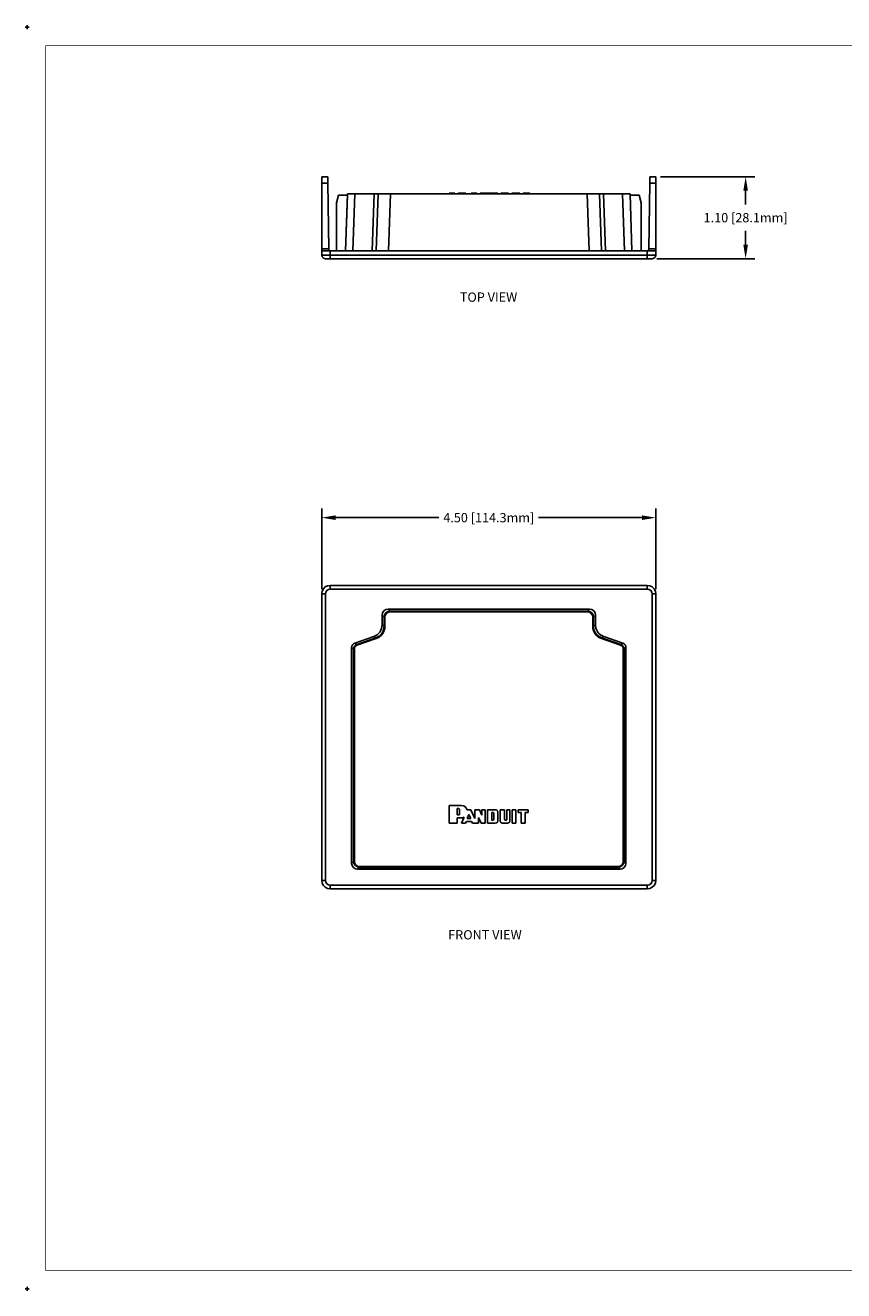
# Model space of a CAD drawing. Units: inches. Extents: x 0 to 22, y 0 to 17.
# Drawn here: x 0 to 11, y 0 to 17 of the extents above; entities that cross this region are included whole.
import ezdxf

# ---------------------------------------------------------------- set-up
doc = ezdxf.new("R2010")
doc.units = ezdxf.units.IN
doc.header["$MEASUREMENT"] = 0
doc.header["$PDMODE"] = 2
doc.header["$PDSIZE"] = 0.025
for name, color, linetype in [('Dimension', 6, 'Continuous'), ('Object', 5, 'Continuous'), ('Text', 1, 'Continuous'), ('Title Block', 3, 'Continuous')]:
    doc.layers.add(name, color=color, linetype=linetype)
doc.styles.get("Standard").update_dxf_attribs({"font": 'technic_.ttf'})
doc.dimstyles.get("Standard").update_dxf_attribs({"dimtxt": 0.125, "dimasz": 0.1875, "dimexe": 0.125, "dimexo": 0.0625, "dimgap": 0.09, "dimtad": 0, "dimtih": 1, "dimtoh": 1, "dimzin": 0, "dimdsep": 46, "dimtxsty": 'Standard', "dimcen": 0.09, "dimadec": 0, "dimazin": 0, "dimtfac": 1, "dimtofl": 0, "dimtmove": 0, "dimatfit": 3, "dimfxl": 1, "dimtolj": 1, "dimtzin": 0, "dimarcsym": 0})

# ---------------------------------------------------------------- blocks, each defined once
blk = doc.blocks.new('*D1')
at = {"layer": 'Defpoints', "color": 0}
for p in [(8.469, 14.985), (9.679, 14.985), (8.419, 13.88)]:
    blk.add_point(p, dxfattribs=at)
at = {"layer": 'Dimension', "color": 0, "lineweight": -2}
for p, q in [((8.531, 14.985), (9.804, 14.985)), ((9.679, 14.798), (9.679, 14.61)), ((9.679, 14.068), (9.679, 14.255)), ((8.482, 13.88), (9.804, 13.88))]:
    blk.add_line(p, q, dxfattribs=at)
at = {"layer": 'Dimension', "color": 0}
for points in [[(9.648, 14.798), (9.71, 14.798), (9.679, 14.985)], [(9.648, 14.068), (9.71, 14.068), (9.679, 13.88)]]:
    blk.add_solid(points, dxfattribs=at)
at = {"layer": 'Dimension', "color": 0, "insert": (9.679, 14.433), "char_height": 0.125, "attachment_point": 5}
blk.add_mtext('\\A1;1.10 [28.1mm]', dxfattribs=at)
blk = doc.blocks.new('*D2')
at = {"layer": 'Defpoints', "color": 0}
for p in [(8.469, 10.391), (3.969, 9.364), (8.469, 9.364)]:
    blk.add_point(p, dxfattribs=at)
at = {"layer": 'Dimension', "color": 0, "lineweight": -2}
for p, q in [((3.969, 9.427), (3.969, 10.516)), ((8.469, 9.427), (8.469, 10.516)), ((4.156, 10.391), (5.548, 10.391)), ((8.281, 10.391), (6.89, 10.391))]:
    blk.add_line(p, q, dxfattribs=at)
at = {"layer": 'Dimension', "color": 0}
for points in [[(4.156, 10.422), (4.156, 10.359), (3.969, 10.391)], [(8.281, 10.422), (8.281, 10.359), (8.469, 10.391)]]:
    blk.add_solid(points, dxfattribs=at)
at = {"layer": 'Dimension', "color": 0, "insert": (6.219, 10.391), "char_height": 0.125, "attachment_point": 5}
blk.add_mtext('\\A1;4.50 [114.3mm]', dxfattribs=at)

msp = doc.modelspace()

# ---------------------------------------------------------------- linework, layer by layer
at = {"layer": 'Object'}
for p, q in [((3.969, 14.978), (3.969, 14.985)), ((4.049, 14.985), (3.969, 14.985)), ((3.969, 14.978), (3.969, 14.985)), ((3.969, 14.985), (4.049, 14.985)), ((3.969, 14.959), (3.969, 14.978)), ((3.969, 14.959), (3.969, 14.978)), ((3.969, 14.959), (3.969, 14.931)), ((3.969, 14.931), (3.969, 14.959)), ((3.969, 14.931), (3.969, 14.896)), ((3.969, 14.931), (3.969, 14.896)), ((3.969, 14.896), (3.969, 14.015)), ((3.969, 14.015), (3.969, 14.896)), ((3.969, 14.896), (4.05, 14.896)), ((4.049, 14.985), (4.049, 14.979)), ((4.049, 14.979), (4.049, 14.985)), ((4.049, 14.979), (4.049, 14.959)), ((4.049, 14.959), (4.049, 14.979)), ((4.05, 14.929), (4.049, 14.959)), ((4.05, 14.929), (4.049, 14.959)), ((4.05, 14.896), (4.05, 14.929)), ((4.05, 14.896), (4.05, 14.929)), ((4.065, 14.015), (4.05, 14.896)), ((4.065, 14.015), (4.05, 14.896)), ((8.373, 14.015), (8.388, 14.896)), ((8.388, 14.896), (8.373, 14.015)), ((8.389, 14.929), (8.388, 14.896)), ((8.389, 14.929), (8.388, 14.896)), ((8.388, 14.896), (8.469, 14.896)), ((8.39, 14.979), (8.389, 14.959)), ((8.39, 14.979), (8.389, 14.959)), ((8.389, 14.959), (8.389, 14.929)), ((8.389, 14.959), (8.389, 14.929)), ((8.469, 14.985), (8.39, 14.985)), ((8.39, 14.979), (8.39, 14.985)), ((8.39, 14.985), (8.469, 14.985)), ((8.39, 14.985), (8.39, 14.979)), ((8.469, 14.978), (8.469, 14.985)), ((8.469, 14.978), (8.469, 14.985)), ((8.469, 14.959), (8.469, 14.978)), ((8.469, 14.978), (8.469, 14.959)), ((8.469, 14.931), (8.469, 14.959)), ((8.469, 14.959), (8.469, 14.931)), ((8.469, 14.896), (8.469, 14.931)), ((8.469, 14.931), (8.469, 14.896)), ((8.469, 14.015), (8.469, 14.896)), ((8.469, 14.896), (8.469, 14.015)), ((4.166, 14.635), (4.193, 14.735)), ((4.193, 14.735), (4.166, 14.635)), ((4.193, 14.735), (4.316, 14.735)), ((4.316, 14.735), (4.193, 14.735)), ((4.317, 14.755), (4.29, 13.985)), ((4.29, 13.985), (4.317, 14.755)), ((4.29, 13.985), (4.316, 14.735)), ((4.316, 14.735), (4.29, 13.985)), ((4.317, 14.755), (4.323, 14.755)), ((4.323, 14.755), (4.317, 14.755)), ((4.344, 14.755), (4.323, 14.755)), ((4.344, 14.755), (4.323, 14.755)), ((4.377, 14.755), (4.344, 14.755)), ((4.377, 14.755), (4.344, 14.755)), ((4.377, 14.755), (4.416, 14.755)), ((4.416, 14.755), (4.377, 14.755)), ((4.416, 14.755), (4.389, 13.985)), ((4.416, 14.755), (4.674, 14.755)), ((4.674, 14.755), (4.416, 14.755)), ((4.674, 14.755), (4.648, 13.985)), ((4.696, 14.755), (4.674, 14.755)), ((4.696, 14.755), (4.674, 14.755)), ((4.696, 14.755), (4.713, 14.755)), ((4.713, 14.755), (4.696, 14.755)), ((4.701, 13.985), (4.728, 14.755)), ((4.728, 14.755), (4.701, 13.985)), ((4.713, 14.755), (4.725, 14.755)), ((4.725, 14.755), (4.713, 14.755)), ((4.728, 14.755), (4.725, 14.755)), ((4.728, 14.755), (4.725, 14.755)), ((4.728, 14.755), (4.731, 14.755)), ((4.731, 14.755), (4.728, 14.755)), ((4.74, 14.755), (4.731, 14.755)), ((4.74, 14.755), (4.731, 14.755)), ((4.755, 14.755), (4.74, 14.755)), ((4.755, 14.755), (4.74, 14.755)), ((4.777, 14.755), (4.755, 14.755)), ((4.777, 14.755), (4.755, 14.755)), ((4.803, 14.755), (4.777, 14.755)), ((4.803, 14.755), (4.777, 14.755)), ((4.833, 14.755), (4.803, 14.755)), ((4.833, 14.755), (4.803, 14.755)), ((4.863, 14.755), (4.833, 14.755)), ((4.863, 14.755), (4.833, 14.755)), ((4.863, 14.755), (4.893, 14.755)), ((4.893, 14.755), (4.863, 14.755)), ((4.893, 14.755), (4.866, 13.985)), ((4.893, 14.755), (7.545, 14.755)), ((7.545, 14.755), (4.893, 14.755)), ((5.686, 14.763), (5.686, 14.755)), ((5.697, 14.763), (5.686, 14.763)), ((5.686, 14.763), (5.686, 14.755)), ((5.697, 14.763), (5.686, 14.763)), ((5.697, 14.763), (5.71, 14.763)), ((5.697, 14.763), (5.697, 14.755)), ((5.697, 14.763), (5.697, 14.755)), ((5.71, 14.763), (5.697, 14.763)), ((5.71, 14.763), (5.71, 14.755)), ((5.71, 14.763), (5.762, 14.763)), ((5.762, 14.763), (5.71, 14.763)), ((5.762, 14.763), (5.762, 14.755)), ((5.762, 14.755), (5.762, 14.763)), ((5.808, 14.763), (5.808, 14.755)), ((5.808, 14.763), (5.827, 14.763)), ((5.827, 14.763), (5.808, 14.763)), ((5.827, 14.763), (5.827, 14.755)), ((5.827, 14.763), (5.858, 14.763)), ((5.858, 14.763), (5.827, 14.763)), ((5.858, 14.763), (5.889, 14.763)), ((5.858, 14.763), (5.858, 14.755)), ((5.889, 14.763), (5.858, 14.763)), ((5.908, 14.763), (5.889, 14.763)), ((5.889, 14.763), (5.889, 14.755)), ((5.908, 14.763), (5.889, 14.763)), ((5.908, 14.755), (5.908, 14.763)), ((5.981, 14.755), (5.981, 14.763)), ((5.981, 14.763), (5.992, 14.763)), ((5.981, 14.763), (5.981, 14.755)), ((5.992, 14.763), (5.981, 14.763)), ((5.992, 14.755), (5.992, 14.763)), ((5.992, 14.763), (6.006, 14.763)), ((5.992, 14.763), (5.992, 14.755)), ((6.006, 14.763), (5.992, 14.763)), ((6.006, 14.763), (6.058, 14.763)), ((6.006, 14.763), (6.006, 14.755)), ((6.058, 14.763), (6.006, 14.763)), ((6.058, 14.763), (6.058, 14.755)), ((6.058, 14.755), (6.058, 14.763)), ((6.101, 14.755), (6.101, 14.763)), ((6.101, 14.763), (6.115, 14.763)), ((6.101, 14.763), (6.101, 14.755)), ((6.115, 14.763), (6.101, 14.763)), ((6.142, 14.763), (6.115, 14.763)), ((6.142, 14.763), (6.115, 14.763)), ((6.178, 14.763), (6.142, 14.763)), ((6.178, 14.763), (6.142, 14.763)), ((6.178, 14.763), (6.219, 14.763)), ((6.219, 14.763), (6.178, 14.763)), ((6.219, 14.763), (6.219, 14.755)), ((6.26, 14.763), (6.219, 14.763)), ((6.26, 14.763), (6.219, 14.763)), ((6.296, 14.763), (6.26, 14.763)), ((6.296, 14.763), (6.26, 14.763)), ((6.323, 14.763), (6.296, 14.763)), ((6.323, 14.763), (6.296, 14.763)), ((6.337, 14.763), (6.323, 14.763)), ((6.337, 14.763), (6.323, 14.763)), ((6.337, 14.763), (6.34, 14.763)), ((6.337, 14.755), (6.337, 14.763)), ((6.337, 14.755), (6.337, 14.763)), ((6.34, 14.763), (6.337, 14.763)), ((6.34, 14.763), (6.34, 14.755)), ((6.34, 14.755), (6.34, 14.763)), ((6.381, 14.763), (6.381, 14.755)), ((6.381, 14.763), (6.409, 14.763)), ((6.381, 14.763), (6.381, 14.755)), ((6.409, 14.763), (6.381, 14.763)), ((6.409, 14.763), (6.486, 14.763)), ((6.409, 14.763), (6.409, 14.755)), ((6.486, 14.763), (6.409, 14.763)), ((6.486, 14.763), (6.486, 14.755)), ((6.486, 14.755), (6.486, 14.763)), ((6.531, 14.755), (6.531, 14.763)), ((6.531, 14.763), (6.547, 14.763)), ((6.531, 14.763), (6.531, 14.755)), ((6.547, 14.763), (6.531, 14.763)), ((6.547, 14.763), (6.547, 14.755)), ((6.621, 14.763), (6.547, 14.763)), ((6.547, 14.755), (6.547, 14.763)), ((6.621, 14.763), (6.547, 14.763)), ((6.621, 14.763), (6.621, 14.755)), ((6.621, 14.755), (6.621, 14.763)), ((6.621, 14.763), (6.636, 14.763)), ((6.636, 14.763), (6.621, 14.763)), ((6.636, 14.755), (6.636, 14.763)), ((6.636, 14.763), (6.636, 14.755)), ((6.683, 14.763), (6.774, 14.763)), ((6.683, 14.763), (6.683, 14.755)), ((6.683, 14.763), (6.683, 14.755)), ((6.774, 14.763), (6.683, 14.763)), ((6.774, 14.763), (6.774, 14.755)), ((6.774, 14.755), (6.774, 14.763)), ((7.545, 14.755), (7.572, 13.985)), ((7.575, 14.755), (7.545, 14.755)), ((7.575, 14.755), (7.545, 14.755)), ((7.606, 14.755), (7.575, 14.755)), ((7.606, 14.755), (7.575, 14.755)), ((7.635, 14.755), (7.606, 14.755)), ((7.635, 14.755), (7.606, 14.755)), ((7.662, 14.755), (7.635, 14.755)), ((7.662, 14.755), (7.635, 14.755)), ((7.683, 14.755), (7.662, 14.755)), ((7.683, 14.755), (7.662, 14.755)), ((7.698, 14.755), (7.683, 14.755)), ((7.698, 14.755), (7.683, 14.755)), ((7.707, 14.755), (7.698, 14.755)), ((7.707, 14.755), (7.698, 14.755)), ((7.707, 14.755), (7.71, 14.755)), ((7.71, 14.755), (7.707, 14.755)), ((7.737, 13.985), (7.71, 14.755)), ((7.714, 14.755), (7.71, 14.755)), ((7.71, 14.755), (7.737, 13.985)), ((7.714, 14.755), (7.71, 14.755)), ((7.725, 14.755), (7.714, 14.755)), ((7.725, 14.755), (7.714, 14.755)), ((7.743, 14.755), (7.725, 14.755)), ((7.743, 14.755), (7.725, 14.755)), ((7.764, 14.755), (7.743, 14.755)), ((7.764, 14.755), (7.743, 14.755)), ((7.791, 13.985), (7.764, 14.755)), ((7.764, 14.755), (8.022, 14.755)), ((8.022, 14.755), (7.764, 14.755)), ((8.049, 13.985), (8.022, 14.755)), ((8.061, 14.755), (8.022, 14.755)), ((8.061, 14.755), (8.022, 14.755)), ((8.094, 14.755), (8.061, 14.755)), ((8.094, 14.755), (8.061, 14.755)), ((8.115, 14.755), (8.094, 14.755)), ((8.115, 14.755), (8.094, 14.755)), ((8.122, 14.755), (8.115, 14.755)), ((8.122, 14.755), (8.115, 14.755)), ((8.148, 13.985), (8.122, 14.755)), ((8.148, 13.985), (8.122, 14.755)), ((8.122, 14.735), (8.246, 14.735)), ((8.246, 14.735), (8.122, 14.735)), ((8.246, 14.735), (8.272, 14.635)), ((8.272, 14.635), (8.246, 14.735)), ((4.166, 14.635), (4.166, 13.985)), ((4.166, 14.635), (4.166, 13.985)), ((8.272, 13.985), (8.272, 14.635)), ((8.272, 13.985), (8.272, 14.635)), ((3.969, 14.015), (3.969, 14)), ((3.969, 14), (3.969, 14.015)), ((3.969, 14.015), (4.065, 14.015)), ((3.969, 14), (3.969, 13.989)), ((3.969, 13.989), (3.969, 14)), ((3.969, 13.989), (3.969, 13.985)), ((3.969, 13.989), (3.969, 13.985)), ((3.969, 13.985), (3.969, 13.93)), ((3.975, 13.985), (3.969, 13.985)), ((3.969, 13.985), (3.969, 13.93)), ((3.975, 13.985), (3.969, 13.985)), ((3.991, 13.985), (3.975, 13.985)), ((3.991, 13.985), (3.975, 13.985)), ((4.016, 13.985), (3.991, 13.985)), ((4.016, 13.985), (3.991, 13.985)), ((4.048, 13.985), (4.016, 13.985)), ((4.048, 13.985), (4.016, 13.985)), ((4.048, 13.985), (4.084, 13.985)), ((4.084, 13.985), (4.048, 13.985)), ((4.065, 14.015), (4.066, 14.004)), ((4.066, 14.004), (4.065, 14.015)), ((4.066, 14.004), (4.066, 13.994)), ((4.066, 13.994), (4.066, 14.004)), ((4.066, 13.987), (4.066, 13.994)), ((4.066, 13.987), (4.066, 13.994)), ((4.066, 13.985), (4.066, 13.987)), ((4.066, 13.985), (4.066, 13.987)), ((4.084, 13.985), (4.084, 13.93)), ((8.354, 13.985), (4.084, 13.985)), ((8.354, 13.985), (4.084, 13.985)), ((8.39, 13.985), (8.354, 13.985)), ((8.354, 13.93), (8.354, 13.985)), ((8.39, 13.985), (8.354, 13.985)), ((8.373, 14.004), (8.372, 13.994)), ((8.372, 13.994), (8.373, 14.004)), ((8.372, 13.987), (8.372, 13.994)), ((8.372, 13.987), (8.372, 13.994)), ((8.372, 13.985), (8.372, 13.987)), ((8.372, 13.987), (8.372, 13.985)), ((8.469, 14.015), (8.373, 14.015)), ((8.373, 14.015), (8.373, 14.004)), ((8.373, 14.015), (8.373, 14.004)), ((8.422, 13.985), (8.39, 13.985)), ((8.422, 13.985), (8.39, 13.985)), ((8.447, 13.985), (8.422, 13.985)), ((8.447, 13.985), (8.422, 13.985)), ((8.464, 13.985), (8.447, 13.985)), ((8.464, 13.985), (8.447, 13.985)), ((8.464, 13.985), (8.469, 13.985)), ((8.469, 13.985), (8.464, 13.985)), ((8.469, 14), (8.469, 14.015)), ((8.469, 14), (8.469, 14.015)), ((8.469, 13.989), (8.469, 14)), ((8.469, 14), (8.469, 13.989)), ((8.469, 13.985), (8.469, 13.989)), ((8.469, 13.989), (8.469, 13.985)), ((8.469, 13.985), (8.469, 13.93)), ((8.469, 13.93), (8.469, 13.985)), ((3.976, 13.905), (3.969, 13.93)), ((3.976, 13.905), (3.969, 13.93)), ((3.969, 13.93), (3.975, 13.93)), ((3.991, 13.93), (3.975, 13.93)), ((3.994, 13.887), (3.976, 13.905)), ((3.976, 13.905), (3.994, 13.887)), ((4.016, 13.93), (3.991, 13.93)), ((4.019, 13.88), (3.994, 13.887)), ((4.019, 13.88), (3.994, 13.887)), ((4.048, 13.93), (4.016, 13.93)), ((4.024, 13.88), (4.019, 13.88)), ((4.024, 13.88), (4.019, 13.88)), ((4.038, 13.88), (4.024, 13.88)), ((4.038, 13.88), (4.024, 13.88)), ((4.059, 13.88), (4.038, 13.88)), ((4.038, 13.88), (4.059, 13.88)), ((4.084, 13.93), (4.048, 13.93)), ((4.084, 13.88), (4.059, 13.88)), ((4.059, 13.88), (4.084, 13.88)), ((4.084, 13.93), (4.084, 13.905)), ((4.084, 13.93), (8.354, 13.93)), ((4.084, 13.905), (4.084, 13.887)), ((4.084, 13.88), (4.084, 13.887)), ((8.354, 13.88), (4.084, 13.88)), ((8.354, 13.88), (4.084, 13.88)), ((8.39, 13.93), (8.354, 13.93)), ((8.354, 13.93), (8.354, 13.905)), ((8.354, 13.887), (8.354, 13.905)), ((8.354, 13.887), (8.354, 13.88)), ((8.379, 13.88), (8.354, 13.88)), ((8.379, 13.88), (8.354, 13.88)), ((8.4, 13.88), (8.379, 13.88)), ((8.4, 13.88), (8.379, 13.88)), ((8.422, 13.93), (8.39, 13.93)), ((8.414, 13.88), (8.4, 13.88)), ((8.414, 13.88), (8.4, 13.88)), ((8.419, 13.88), (8.414, 13.88)), ((8.419, 13.88), (8.414, 13.88)), ((8.444, 13.887), (8.419, 13.88)), ((8.444, 13.887), (8.419, 13.88)), ((8.447, 13.93), (8.422, 13.93)), ((8.463, 13.905), (8.444, 13.887)), ((8.463, 13.905), (8.444, 13.887)), ((8.464, 13.93), (8.447, 13.93)), ((8.469, 13.93), (8.463, 13.905)), ((8.469, 13.93), (8.463, 13.905)), ((8.464, 13.93), (8.469, 13.93)), ((3.975, 9.399), (3.969, 9.364)), ((3.975, 9.399), (3.969, 9.364)), ((3.991, 9.431), (3.975, 9.399)), ((3.991, 9.431), (3.975, 9.399)), ((4.016, 9.457), (3.991, 9.431)), ((4.016, 9.457), (3.991, 9.431)), ((4.048, 9.473), (4.016, 9.457)), ((4.048, 9.473), (4.016, 9.457)), ((4.024, 9.389), (4.019, 9.364)), ((4.038, 9.41), (4.024, 9.389)), ((4.038, 9.41), (4.059, 9.424)), ((4.084, 9.479), (4.048, 9.473)), ((4.084, 9.479), (4.048, 9.473)), ((4.059, 9.424), (4.084, 9.429)), ((4.084, 9.479), (4.084, 9.472)), ((4.084, 9.479), (8.354, 9.479)), ((8.354, 9.479), (4.084, 9.479)), ((4.084, 9.472), (4.084, 9.454)), ((4.084, 9.429), (4.084, 9.454)), ((8.354, 9.429), (4.084, 9.429)), ((8.39, 9.473), (8.354, 9.479)), ((8.354, 9.479), (8.354, 9.472)), ((8.39, 9.473), (8.354, 9.479)), ((8.354, 9.454), (8.354, 9.472)), ((8.354, 9.429), (8.354, 9.454)), ((8.379, 9.424), (8.354, 9.429)), ((8.4, 9.41), (8.379, 9.424)), ((8.422, 9.457), (8.39, 9.473)), ((8.422, 9.457), (8.39, 9.473)), ((8.4, 9.41), (8.414, 9.389)), ((8.414, 9.389), (8.419, 9.364)), ((8.447, 9.431), (8.422, 9.457)), ((8.447, 9.431), (8.422, 9.457)), ((8.464, 9.399), (8.447, 9.431)), ((8.464, 9.399), (8.447, 9.431)), ((8.464, 9.399), (8.469, 9.364)), ((8.469, 9.364), (8.464, 9.399)), ((3.969, 5.503), (3.969, 9.364)), ((3.969, 9.364), (3.976, 9.364)), ((3.969, 9.364), (3.969, 5.503)), ((3.994, 9.364), (3.976, 9.364)), ((3.994, 9.364), (4.019, 9.364)), ((4.019, 9.364), (4.019, 5.503)), ((8.419, 5.503), (8.419, 9.364)), ((8.444, 9.364), (8.419, 9.364)), ((8.463, 9.364), (8.444, 9.364)), ((8.469, 9.364), (8.463, 9.364)), ((8.469, 5.503), (8.469, 9.364)), ((8.469, 5.503), (8.469, 9.364)), ((4.788, 9.107), (4.783, 9.078)), ((4.809, 9.051), (4.783, 9.078)), ((4.783, 8.946), (4.783, 9.078)), ((4.806, 9.134), (4.788, 9.107)), ((4.833, 9.152), (4.806, 9.134)), ((4.815, 9.081), (4.809, 9.051)), ((4.811, 9.051), (4.809, 9.051)), ((4.809, 8.927), (4.809, 9.051)), ((4.814, 9.051), (4.811, 9.051)), ((4.819, 9.051), (4.814, 9.051)), ((4.815, 9.081), (4.833, 9.108)), ((4.833, 9.108), (4.815, 9.081)), ((4.819, 9.051), (4.824, 9.077)), ((4.819, 8.927), (4.819, 9.051)), ((4.824, 9.077), (4.84, 9.101)), ((4.863, 9.158), (4.833, 9.152)), ((4.86, 9.126), (4.833, 9.108)), ((4.84, 9.101), (4.864, 9.116)), ((4.86, 9.126), (4.889, 9.131)), ((4.889, 9.131), (4.863, 9.158)), ((7.576, 9.158), (4.863, 9.158)), ((4.864, 9.116), (4.889, 9.121)), ((4.889, 9.131), (4.889, 9.13)), ((4.889, 9.131), (7.549, 9.131)), ((4.889, 9.13), (4.889, 9.126)), ((4.889, 9.121), (4.889, 9.126)), ((4.889, 9.121), (7.549, 9.121)), ((7.549, 9.131), (7.576, 9.158)), ((7.578, 9.126), (7.549, 9.131)), ((7.549, 9.131), (7.549, 9.13)), ((7.549, 9.126), (7.549, 9.13)), ((7.549, 9.121), (7.549, 9.126)), ((7.575, 9.116), (7.549, 9.121)), ((7.575, 9.116), (7.598, 9.101)), ((7.605, 9.152), (7.576, 9.158)), ((7.605, 9.108), (7.578, 9.126)), ((7.598, 9.101), (7.614, 9.077)), ((7.605, 9.152), (7.632, 9.134)), ((7.623, 9.081), (7.605, 9.108)), ((7.619, 9.051), (7.614, 9.077)), ((7.619, 9.051), (7.619, 8.927)), ((7.624, 9.051), (7.619, 9.051)), ((7.629, 9.051), (7.623, 9.081)), ((7.624, 9.051), (7.627, 9.051)), ((7.627, 9.051), (7.629, 9.051)), ((7.655, 9.078), (7.629, 9.051)), ((7.629, 8.927), (7.629, 9.051)), ((7.632, 9.134), (7.65, 9.107)), ((7.65, 9.107), (7.655, 9.078)), ((7.655, 9.078), (7.655, 8.946)), ((4.766, 8.873), (4.752, 8.85)), ((4.775, 8.897), (4.766, 8.873)), ((4.775, 8.897), (4.783, 8.946)), ((4.783, 8.946), (4.809, 8.927)), ((4.802, 8.878), (4.792, 8.854)), ((4.803, 8.876), (4.792, 8.854)), ((4.811, 8.875), (4.801, 8.849)), ((4.809, 8.927), (4.802, 8.878)), ((4.811, 8.927), (4.809, 8.927)), ((4.814, 8.927), (4.811, 8.927)), ((4.811, 8.875), (4.817, 8.901)), ((4.814, 8.927), (4.819, 8.927)), ((4.819, 8.927), (4.817, 8.901)), ((7.619, 8.927), (7.621, 8.901)), ((7.624, 8.927), (7.619, 8.927)), ((7.621, 8.901), (7.627, 8.875)), ((7.627, 8.927), (7.624, 8.927)), ((7.627, 8.927), (7.629, 8.927)), ((7.637, 8.849), (7.627, 8.875)), ((7.655, 8.946), (7.629, 8.927)), ((7.636, 8.878), (7.629, 8.927)), ((7.646, 8.854), (7.636, 8.878)), ((7.636, 8.875), (7.646, 8.854)), ((7.663, 8.897), (7.655, 8.946)), ((7.673, 8.873), (7.663, 8.897)), ((7.686, 8.85), (7.673, 8.873)), ((4.413, 8.701), (4.397, 8.692)), ((4.413, 8.701), (4.672, 8.79)), ((4.413, 8.701), (4.44, 8.682)), ((4.44, 8.682), (4.698, 8.771)), ((4.443, 8.672), (4.701, 8.761)), ((4.716, 8.813), (4.672, 8.79)), ((4.698, 8.771), (4.672, 8.79)), ((4.742, 8.794), (4.698, 8.771)), ((4.698, 8.771), (4.699, 8.77)), ((4.7, 8.766), (4.699, 8.77)), ((4.701, 8.761), (4.7, 8.766)), ((4.701, 8.761), (4.725, 8.772)), ((4.735, 8.83), (4.716, 8.813)), ((4.748, 8.786), (4.725, 8.772)), ((4.752, 8.85), (4.735, 8.83)), ((4.762, 8.811), (4.742, 8.794)), ((4.762, 8.811), (4.744, 8.793)), ((4.748, 8.786), (4.769, 8.804)), ((4.779, 8.831), (4.762, 8.811)), ((4.78, 8.83), (4.762, 8.811)), ((4.787, 8.825), (4.769, 8.804)), ((4.792, 8.854), (4.779, 8.831)), ((4.792, 8.854), (4.78, 8.83)), ((4.787, 8.825), (4.801, 8.849)), ((7.651, 8.825), (7.637, 8.849)), ((7.66, 8.831), (7.646, 8.854)), ((7.646, 8.854), (7.659, 8.83)), ((7.669, 8.804), (7.651, 8.825)), ((7.659, 8.83), (7.676, 8.811)), ((7.676, 8.811), (7.66, 8.831)), ((7.669, 8.804), (7.69, 8.786)), ((7.696, 8.794), (7.676, 8.811)), ((7.676, 8.811), (7.694, 8.793)), ((7.703, 8.83), (7.686, 8.85)), ((7.69, 8.786), (7.713, 8.772)), ((7.696, 8.794), (7.74, 8.771)), ((7.723, 8.813), (7.703, 8.83)), ((7.713, 8.772), (7.737, 8.761)), ((7.767, 8.79), (7.723, 8.813)), ((7.737, 8.761), (7.738, 8.766)), ((7.995, 8.672), (7.737, 8.761)), ((7.74, 8.77), (7.738, 8.766)), ((7.74, 8.771), (7.767, 8.79)), ((7.74, 8.771), (7.74, 8.77)), ((7.74, 8.771), (7.998, 8.682)), ((7.767, 8.79), (8.025, 8.701)), ((8.025, 8.701), (7.998, 8.682)), ((8.042, 8.692), (8.025, 8.701)), ((4.374, 8.66), (4.371, 8.642)), ((4.371, 8.642), (4.398, 8.623)), ((4.371, 8.642), (4.371, 5.732)), ((4.383, 8.678), (4.374, 8.66)), ((4.397, 8.692), (4.383, 8.678)), ((4.401, 8.641), (4.398, 8.623)), ((4.399, 8.623), (4.398, 8.623)), ((4.398, 8.623), (4.398, 5.759)), ((4.403, 8.623), (4.399, 8.623)), ((4.409, 8.659), (4.401, 8.641)), ((4.403, 8.623), (4.408, 8.623)), ((4.41, 8.638), (4.408, 8.623)), ((4.408, 8.623), (4.408, 5.759)), ((4.423, 8.673), (4.409, 8.659)), ((4.417, 8.653), (4.41, 8.638)), ((4.417, 8.653), (4.429, 8.665)), ((4.44, 8.682), (4.423, 8.673)), ((4.429, 8.665), (4.443, 8.672)), ((4.44, 8.682), (4.44, 8.681)), ((4.44, 8.681), (4.441, 8.677)), ((4.443, 8.672), (4.441, 8.677)), ((7.995, 8.672), (7.997, 8.677)), ((8.009, 8.665), (7.995, 8.672)), ((7.997, 8.677), (7.998, 8.681)), ((8.015, 8.673), (7.998, 8.682)), ((7.998, 8.682), (7.998, 8.681)), ((8.009, 8.665), (8.021, 8.653)), ((8.029, 8.659), (8.015, 8.673)), ((8.021, 8.653), (8.028, 8.638)), ((8.028, 8.638), (8.031, 8.623)), ((8.038, 8.641), (8.029, 8.659)), ((8.031, 5.759), (8.031, 8.623)), ((8.031, 8.623), (8.035, 8.623)), ((8.039, 8.623), (8.035, 8.623)), ((8.038, 8.641), (8.041, 8.623)), ((8.041, 8.623), (8.039, 8.623)), ((8.067, 8.642), (8.041, 8.623)), ((8.041, 5.759), (8.041, 8.623)), ((8.042, 8.692), (8.056, 8.678)), ((8.056, 8.678), (8.064, 8.66)), ((8.064, 8.66), (8.067, 8.642)), ((8.067, 5.732), (8.067, 8.642)), ((5.683, 6.513), (5.683, 6.273)), ((5.85, 6.513), (5.683, 6.513)), ((5.85, 6.513), (5.683, 6.513)), ((5.683, 6.513), (5.683, 6.273)), ((5.883, 6.506), (5.85, 6.513)), ((5.883, 6.506), (5.85, 6.513)), ((5.883, 6.506), (5.911, 6.486)), ((5.911, 6.486), (5.883, 6.506)), ((5.911, 6.486), (5.928, 6.456)), ((5.928, 6.456), (5.911, 6.486)), ((5.791, 6.47), (5.815, 6.47)), ((5.791, 6.386), (5.791, 6.47)), ((5.791, 6.47), (5.815, 6.47)), ((5.791, 6.386), (5.791, 6.47)), ((5.815, 6.386), (5.791, 6.386)), ((5.815, 6.386), (5.791, 6.386)), ((5.791, 6.347), (5.85, 6.347)), ((5.791, 6.347), (5.791, 6.273)), ((5.791, 6.273), (5.791, 6.347)), ((5.791, 6.347), (5.85, 6.347)), ((5.821, 6.469), (5.815, 6.47)), ((5.815, 6.47), (5.821, 6.469)), ((5.821, 6.388), (5.815, 6.386)), ((5.821, 6.388), (5.815, 6.386)), ((5.825, 6.464), (5.821, 6.469)), ((5.821, 6.469), (5.825, 6.464)), ((5.825, 6.392), (5.821, 6.388)), ((5.825, 6.392), (5.821, 6.388)), ((5.826, 6.459), (5.825, 6.464)), ((5.825, 6.464), (5.826, 6.459)), ((5.826, 6.398), (5.825, 6.392)), ((5.826, 6.398), (5.825, 6.392)), ((5.826, 6.459), (5.826, 6.398)), ((5.826, 6.459), (5.826, 6.398)), ((5.863, 6.348), (5.85, 6.347)), ((5.863, 6.348), (5.85, 6.347)), ((5.852, 6.273), (5.886, 6.356)), ((5.886, 6.356), (5.852, 6.273)), ((5.875, 6.351), (5.863, 6.348)), ((5.875, 6.351), (5.863, 6.348)), ((5.875, 6.351), (5.886, 6.356)), ((5.886, 6.356), (5.875, 6.351)), ((5.977, 6.456), (5.928, 6.456)), ((5.977, 6.456), (5.928, 6.456)), ((5.929, 6.339), (5.952, 6.391)), ((5.929, 6.339), (5.952, 6.391)), ((5.975, 6.339), (5.929, 6.339)), ((5.975, 6.339), (5.929, 6.339)), ((5.952, 6.391), (5.975, 6.339)), ((5.952, 6.391), (5.975, 6.339)), ((6.03, 6.337), (5.977, 6.456)), ((5.977, 6.456), (6.03, 6.337)), ((6.03, 6.337), (6.03, 6.456)), ((6.03, 6.456), (6.092, 6.456)), ((6.03, 6.337), (6.03, 6.456)), ((6.092, 6.456), (6.03, 6.456)), ((6.116, 6.273), (6.082, 6.351)), ((6.082, 6.351), (6.082, 6.273)), ((6.082, 6.351), (6.116, 6.273)), ((6.082, 6.273), (6.082, 6.351)), ((6.124, 6.381), (6.092, 6.456)), ((6.124, 6.381), (6.092, 6.456)), ((6.124, 6.381), (6.124, 6.456)), ((6.124, 6.456), (6.171, 6.456)), ((6.171, 6.456), (6.124, 6.456)), ((6.124, 6.456), (6.124, 6.381)), ((6.171, 6.456), (6.171, 6.273)), ((6.171, 6.273), (6.171, 6.456)), ((6.306, 6.456), (6.203, 6.456)), ((6.203, 6.273), (6.203, 6.456)), ((6.203, 6.273), (6.203, 6.456)), ((6.203, 6.456), (6.306, 6.456)), ((6.258, 6.418), (6.276, 6.418)), ((6.258, 6.315), (6.258, 6.418)), ((6.258, 6.418), (6.276, 6.418)), ((6.258, 6.315), (6.258, 6.418)), ((6.276, 6.315), (6.258, 6.315)), ((6.276, 6.315), (6.258, 6.315)), ((6.276, 6.418), (6.281, 6.417)), ((6.281, 6.417), (6.276, 6.418)), ((6.281, 6.316), (6.276, 6.315)), ((6.281, 6.316), (6.276, 6.315)), ((6.284, 6.413), (6.281, 6.417)), ((6.284, 6.413), (6.281, 6.417)), ((6.284, 6.319), (6.281, 6.316)), ((6.284, 6.319), (6.281, 6.316)), ((6.286, 6.409), (6.284, 6.413)), ((6.286, 6.409), (6.284, 6.413)), ((6.286, 6.324), (6.284, 6.319)), ((6.286, 6.324), (6.284, 6.319)), ((6.286, 6.409), (6.286, 6.324)), ((6.286, 6.409), (6.286, 6.324)), ((6.323, 6.452), (6.306, 6.456)), ((6.306, 6.456), (6.323, 6.452)), ((6.335, 6.44), (6.323, 6.452)), ((6.323, 6.452), (6.335, 6.44)), ((6.339, 6.423), (6.335, 6.44)), ((6.335, 6.44), (6.339, 6.423)), ((6.339, 6.305), (6.339, 6.423)), ((6.339, 6.305), (6.339, 6.423)), ((6.371, 6.456), (6.371, 6.305)), ((6.432, 6.456), (6.371, 6.456)), ((6.371, 6.305), (6.371, 6.456)), ((6.371, 6.456), (6.432, 6.456)), ((6.432, 6.324), (6.432, 6.456)), ((6.432, 6.456), (6.432, 6.324)), ((6.433, 6.319), (6.432, 6.324)), ((6.432, 6.324), (6.433, 6.319)), ((6.437, 6.316), (6.433, 6.319)), ((6.433, 6.319), (6.437, 6.316)), ((6.441, 6.315), (6.437, 6.316)), ((6.437, 6.316), (6.441, 6.315)), ((6.454, 6.315), (6.441, 6.315)), ((6.454, 6.315), (6.441, 6.315)), ((6.459, 6.316), (6.454, 6.315)), ((6.459, 6.316), (6.454, 6.315)), ((6.463, 6.319), (6.459, 6.316)), ((6.463, 6.319), (6.459, 6.316)), ((6.464, 6.324), (6.463, 6.319)), ((6.464, 6.324), (6.463, 6.319)), ((6.502, 6.456), (6.464, 6.456)), ((6.464, 6.456), (6.464, 6.324)), ((6.464, 6.324), (6.464, 6.456)), ((6.464, 6.456), (6.502, 6.456)), ((6.502, 6.305), (6.502, 6.456)), ((6.502, 6.456), (6.502, 6.305)), ((6.583, 6.456), (6.534, 6.456)), ((6.534, 6.456), (6.534, 6.273)), ((6.534, 6.273), (6.534, 6.456)), ((6.534, 6.456), (6.583, 6.456)), ((6.583, 6.273), (6.583, 6.456)), ((6.583, 6.456), (6.583, 6.273)), ((6.751, 6.456), (6.615, 6.456)), ((6.615, 6.456), (6.615, 6.419)), ((6.615, 6.419), (6.615, 6.456)), ((6.615, 6.456), (6.751, 6.456)), ((6.615, 6.419), (6.653, 6.419)), ((6.653, 6.419), (6.615, 6.419)), ((6.653, 6.419), (6.653, 6.273)), ((6.653, 6.419), (6.653, 6.273)), ((6.709, 6.273), (6.709, 6.419)), ((6.709, 6.419), (6.751, 6.419)), ((6.751, 6.419), (6.709, 6.419)), ((6.709, 6.419), (6.709, 6.273)), ((6.751, 6.419), (6.751, 6.456)), ((6.751, 6.456), (6.751, 6.419)), ((5.791, 6.273), (5.683, 6.273)), ((5.683, 6.273), (5.791, 6.273)), ((5.906, 6.273), (5.852, 6.273)), ((5.852, 6.273), (5.906, 6.273)), ((5.917, 6.299), (5.906, 6.273)), ((5.906, 6.273), (5.917, 6.299)), ((5.917, 6.299), (5.987, 6.299)), ((5.917, 6.299), (5.987, 6.299)), ((6, 6.273), (5.987, 6.299)), ((5.987, 6.299), (6, 6.273)), ((6.082, 6.273), (6, 6.273)), ((6, 6.273), (6.082, 6.273)), ((6.171, 6.273), (6.116, 6.273)), ((6.116, 6.273), (6.171, 6.273)), ((6.306, 6.273), (6.203, 6.273)), ((6.306, 6.273), (6.203, 6.273)), ((6.323, 6.277), (6.306, 6.273)), ((6.323, 6.277), (6.306, 6.273)), ((6.335, 6.289), (6.323, 6.277)), ((6.335, 6.289), (6.323, 6.277)), ((6.339, 6.305), (6.335, 6.289)), ((6.339, 6.305), (6.335, 6.289)), ((6.376, 6.289), (6.371, 6.305)), ((6.371, 6.305), (6.376, 6.289)), ((6.388, 6.277), (6.376, 6.289)), ((6.388, 6.277), (6.376, 6.289)), ((6.404, 6.273), (6.388, 6.277)), ((6.404, 6.273), (6.388, 6.277)), ((6.404, 6.273), (6.469, 6.273)), ((6.469, 6.273), (6.404, 6.273)), ((6.486, 6.277), (6.469, 6.273)), ((6.486, 6.277), (6.469, 6.273)), ((6.498, 6.289), (6.486, 6.277)), ((6.498, 6.289), (6.486, 6.277)), ((6.502, 6.305), (6.498, 6.289)), ((6.502, 6.305), (6.498, 6.289)), ((6.534, 6.273), (6.583, 6.273)), ((6.583, 6.273), (6.534, 6.273)), ((6.653, 6.273), (6.709, 6.273)), ((6.709, 6.273), (6.653, 6.273)), ((4.398, 5.759), (4.371, 5.732)), ((4.371, 5.732), (4.377, 5.703)), ((4.377, 5.703), (4.395, 5.676)), ((4.395, 5.676), (4.422, 5.658)), ((4.398, 5.759), (4.399, 5.759)), ((4.403, 5.73), (4.398, 5.759)), ((4.403, 5.759), (4.399, 5.759)), ((4.408, 5.759), (4.403, 5.759)), ((4.421, 5.702), (4.403, 5.73)), ((4.413, 5.733), (4.408, 5.759)), ((4.428, 5.71), (4.413, 5.733)), ((4.448, 5.685), (4.421, 5.702)), ((4.448, 5.685), (4.421, 5.702)), ((4.422, 5.658), (4.451, 5.653)), ((4.428, 5.71), (4.452, 5.694)), ((4.478, 5.679), (4.448, 5.685)), ((4.451, 5.653), (4.478, 5.679)), ((4.451, 5.653), (7.987, 5.653)), ((4.452, 5.694), (4.478, 5.689)), ((4.478, 5.689), (7.961, 5.689)), ((4.478, 5.689), (4.478, 5.684)), ((4.478, 5.684), (4.478, 5.681)), ((4.478, 5.681), (4.478, 5.679)), ((4.478, 5.679), (7.961, 5.679)), ((7.986, 5.694), (7.961, 5.689)), ((7.961, 5.684), (7.961, 5.689)), ((7.99, 5.685), (7.961, 5.679)), ((7.961, 5.681), (7.961, 5.684)), ((7.961, 5.679), (7.961, 5.681)), ((7.961, 5.679), (7.987, 5.653)), ((8.01, 5.71), (7.986, 5.694)), ((8.017, 5.658), (7.987, 5.653)), ((8.017, 5.702), (7.99, 5.685)), ((8.026, 5.733), (8.01, 5.71)), ((8.035, 5.73), (8.017, 5.702)), ((8.044, 5.676), (8.017, 5.658)), ((8.031, 5.759), (8.026, 5.733)), ((8.035, 5.759), (8.031, 5.759)), ((8.041, 5.759), (8.035, 5.73)), ((8.039, 5.759), (8.035, 5.759)), ((8.039, 5.759), (8.041, 5.759)), ((8.041, 5.759), (8.067, 5.732)), ((8.062, 5.703), (8.044, 5.676)), ((8.067, 5.732), (8.062, 5.703)), ((3.975, 5.468), (3.969, 5.503)), ((3.969, 5.503), (3.976, 5.503)), ((3.975, 5.468), (3.969, 5.503)), ((3.991, 5.436), (3.975, 5.468)), ((3.991, 5.436), (3.975, 5.468)), ((3.994, 5.503), (3.976, 5.503)), ((3.994, 5.503), (4.019, 5.503)), ((4.019, 5.503), (4.024, 5.478)), ((4.038, 5.457), (4.024, 5.478)), ((4.059, 5.443), (4.038, 5.457)), ((8.379, 5.443), (8.4, 5.457)), ((8.414, 5.478), (8.4, 5.457)), ((8.419, 5.503), (8.414, 5.478)), ((8.444, 5.503), (8.419, 5.503)), ((8.463, 5.503), (8.444, 5.503)), ((8.464, 5.468), (8.447, 5.436)), ((8.464, 5.468), (8.447, 5.436)), ((8.463, 5.503), (8.469, 5.503)), ((8.469, 5.503), (8.464, 5.468)), ((8.469, 5.503), (8.464, 5.468)), ((3.991, 5.436), (4.016, 5.41)), ((4.016, 5.41), (3.991, 5.436)), ((4.016, 5.41), (4.048, 5.394)), ((4.048, 5.394), (4.016, 5.41)), ((4.084, 5.388), (4.048, 5.394)), ((4.084, 5.388), (4.048, 5.394)), ((4.084, 5.438), (4.059, 5.443)), ((4.084, 5.438), (8.354, 5.438)), ((4.084, 5.413), (4.084, 5.438)), ((4.084, 5.395), (4.084, 5.413)), ((4.084, 5.395), (4.084, 5.388)), ((8.354, 5.388), (4.084, 5.388)), ((8.354, 5.388), (4.084, 5.388)), ((8.354, 5.438), (8.379, 5.443)), ((8.354, 5.413), (8.354, 5.438)), ((8.354, 5.395), (8.354, 5.413)), ((8.354, 5.395), (8.354, 5.388)), ((8.39, 5.394), (8.354, 5.388)), ((8.39, 5.394), (8.354, 5.388)), ((8.422, 5.41), (8.39, 5.394)), ((8.422, 5.41), (8.39, 5.394)), ((8.422, 5.41), (8.447, 5.436)), ((8.447, 5.436), (8.422, 5.41))]:
    msp.add_line(p, q, dxfattribs=at)
at = {"layer": 'Title Block', "const_width": 0.01}
msp.add_lwpolyline([(21.75, 16.75), (21.75, 0.25), (0.25, 0.25), (0.25, 16.75)], close=True, dxfattribs=at)
at = {"layer": 'Title Block'}
for p in [(0, 17), (0, 0)]:
    msp.add_point(p, dxfattribs=at)

# ---------------------------------------------------------------- texts
at = {"layer": 'Text'}
for s, p in [('TOP VIEW', (5.829, 13.3)), ('FRONT VIEW', (5.672, 4.708))]:
    msp.add_text(s, height=0.125, dxfattribs=at).set_placement(p)

# ---------------------------------------------------------------- dimensions: what is measured, and where the dimension line sits
at = {"layer": 'Dimension'}
dim = msp.add_linear_dim(base=(9.679, 14.985), p1=(8.419, 13.88), p2=(8.469, 14.985), angle=90, text='1.10 [28.1mm]', dimstyle='Standard', dxfattribs=at)
dim.commit()
dim.dimension.update_dxf_attribs({"geometry": '*D1', "text_midpoint": (9.679, 14.433), "dimtype": 160})
dim = msp.add_linear_dim(base=(8.469, 10.391), p1=(3.969, 9.364), p2=(8.469, 9.364), dimstyle='Standard', dxfattribs=at)
dim.commit()
dim.dimension.update_dxf_attribs({"geometry": '*D2', "text_midpoint": (6.219, 10.391), "dimtype": 160})

doc.saveas('drawing.dxf')
